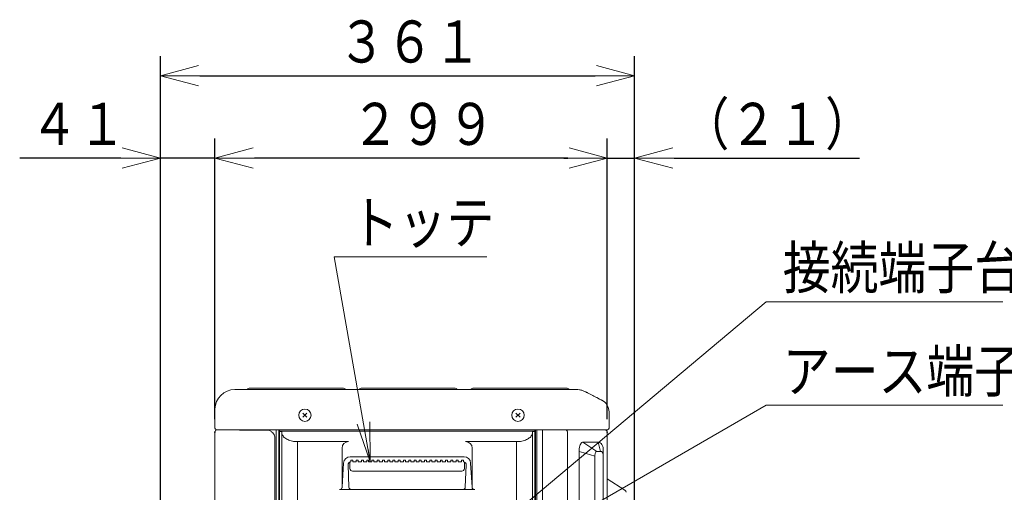
# Model space of a CAD drawing. Extents: x 20 to 401, y 12 to 279.
# Drawn here: x 203 to 278, y 192 to 228 of the extents above; entities that cross this region are included whole.
import ezdxf

# ---------------------------------------------------------------- set-up
doc = ezdxf.new("R2010")
doc.units = 0
doc.layers.get('0').update_dxf_attribs({"linetype": 'CONTINUOUS'})
doc.layers.add('DD0', color=4, linetype='CONTINUOUS')
doc.layers.add('M0', color=3, linetype='CONTINUOUS')
doc.styles.get("Standard").update_dxf_attribs({"font": 'txt', "bigfont": 'BIGFONT'})
doc.dimstyles.new('LEADSTYL', dxfattribs={"dimtxt": 3.5, "dimasz": 3, "dimexe": 0.18, "dimexo": 0.0625, "dimgap": 1, "dimtad": 0, "dimtih": 1, "dimtoh": 1, "dimdec": 4, "dimzin": 0, "dimdsep": 46, "dimtxsty": 'STANDARD', "dimblk1": 'OPEN', "dimblk2": 'OPEN', "dimsah": 1, "dimcen": 0.09, "dimadec": 0, "dimazin": 0, "dimtfac": 1, "dimtdec": 4, "dimtofl": 0, "dimtmove": 0, "dimatfit": 3, "dimfxl": 1, "dimtolj": 1, "dimtzin": 0, "dimarcsym": 0})
doc.dimstyles.get("Standard").update_dxf_attribs({"dimtxt": 3.5, "dimasz": 3, "dimexe": 1.5, "dimexo": 1, "dimgap": 1, "dimtad": 3, "dimtih": 1, "dimtoh": 1, "dimdsep": 46, "dimtxsty": 'STANDARD', "dimblk1": 'OPEN', "dimblk2": 'OPEN', "dimsah": 1, "dimcen": 0.09, "dimadec": 0, "dimazin": 0, "dimtfac": 1, "dimtdec": 4, "dimtofl": 0, "dimtmove": 0, "dimatfit": 3, "dimfxl": 1, "dimtolj": 1, "dimtzin": 0, "dimlwd": 13, "dimlwe": 13, "dimarcsym": 0})

# ---------------------------------------------------------------- blocks, each defined once
blk = doc.blocks.new('_OPEN')
at = {"color": 0, "lineweight": 13}
for p, q in [((-0.965926, 0.25882), (0, 0)), ((0, 0), (-1, 0)), ((0, 0), (-0.965926, -0.25882))]:
    blk.add_line(p, q, dxfattribs=at)
blk = doc.blocks.new('*D12')
for p in [(247.833543, 217.158447), (218.013543, 196.308443), (247.833543, 196.308443)]:
    blk.add_point(p)
at = {"layer": 'DD0', "linetype": 'CONTINUOUS'}
for p, q in [((218.01355, 197.308441), (218.01355, 218.658447)), ((247.833542, 197.308441), (247.833542, 218.658447)), ((244.833542, 217.158447), (221.01355, 217.158447))]:
    blk.add_line(p, q, dxfattribs=at)
at = {"layer": 'DD0', "xscale": 3, "yscale": 3, "rotation": 180}
blk.add_blockref('_OPEN', (218.01355, 217.158447), dxfattribs=at)
at = {"layer": 'DD0', "xscale": 3, "yscale": 3}
blk.add_blockref('_OPEN', (247.833542, 217.158447), dxfattribs=at)
at = {"layer": 'DD0', "width": 0.833333}
blk.add_text('２９９', height=3.2, dxfattribs=at).set_placement((228.390213, 218.158447))
blk = doc.blocks.new('*D13')
for p in [(247.833543, 217.158447), (247.833543, 196.308443), (249.923543, 127.758442)]:
    blk.add_point(p)
at = {"layer": 'DD0', "linetype": 'CONTINUOUS'}
for p, q in [((247.833542, 197.308441), (247.833542, 218.658447)), ((249.923538, 128.758438), (249.923538, 218.658447)), ((244.533542, 217.158447), (244.833542, 217.158447)), ((247.833542, 217.158447), (249.923538, 217.158447)), ((252.923538, 217.158447), (267.023539, 217.158447))]:
    blk.add_line(p, q, dxfattribs=at)
at = {"layer": 'DD0', "xscale": 3, "yscale": 3}
blk.add_blockref('_OPEN', (247.833542, 217.158447), dxfattribs=at)
at = {"layer": 'DD0', "xscale": 3, "yscale": 3, "rotation": 180}
blk.add_blockref('_OPEN', (249.923538, 217.158447), dxfattribs=at)
at = {"layer": 'DD0', "width": 0.833333}
blk.add_text('（２１）', height=3.2, dxfattribs=at).set_placement((253.490204, 218.158447))
blk = doc.blocks.new('*D14')
for p in [(213.863543, 223.420898), (213.863543, 188.322344), (249.923543, 127.758442)]:
    blk.add_point(p)
at = {"layer": 'DD0', "linetype": 'CONTINUOUS'}
for p, q in [((213.863541, 189.322342), (213.863541, 224.920898)), ((249.923538, 128.758438), (249.923538, 224.920898)), ((216.863541, 223.420898), (246.923538, 223.420898))]:
    blk.add_line(p, q, dxfattribs=at)
at = {"layer": 'DD0', "xscale": 3, "yscale": 3, "rotation": 180}
blk.add_blockref('_OPEN', (213.863541, 223.420898), dxfattribs=at)
at = {"layer": 'DD0', "xscale": 3, "yscale": 3}
blk.add_blockref('_OPEN', (249.923538, 223.420898), dxfattribs=at)
at = {"layer": 'DD0', "width": 0.833333}
blk.add_text('３６１', height=3.2, dxfattribs=at).set_placement((227.360199, 224.420898))
blk = doc.blocks.new('*D15')
for p in [(218.013543, 217.158447), (218.013543, 196.308443), (213.863543, 188.322344)]:
    blk.add_point(p)
at = {"layer": 'DD0', "linetype": 'CONTINUOUS'}
for p, q in [((213.863541, 189.322342), (213.863541, 218.658447)), ((218.01355, 197.308441), (218.01355, 218.658447)), ((210.863541, 217.158447), (203.163541, 217.158447)), ((218.01355, 217.158447), (213.863541, 217.158447)), ((221.31355, 217.158447), (221.01355, 217.158447))]:
    blk.add_line(p, q, dxfattribs=at)
at = {"layer": 'DD0', "xscale": 3, "yscale": 3}
blk.add_blockref('_OPEN', (213.863541, 217.158447), dxfattribs=at)
at = {"layer": 'DD0', "xscale": 3, "yscale": 3, "rotation": 180}
blk.add_blockref('_OPEN', (218.01355, 217.158447), dxfattribs=at)
at = {"layer": 'DD0', "width": 0.833333}
blk.add_text('４１', height=3.2, dxfattribs=at).set_placement((203.970215, 218.158447))

msp = doc.modelspace()

# ---------------------------------------------------------------- linework, layer by layer
at = {"layer": 'M0', "linetype": 'CONTINUOUS', "lineweight": 13}
for p, q in [((219.513543, 199.55844), (221.013543, 199.55844)), ((220.502076, 199.606976), (220.497477, 199.602375)), ((220.50668, 199.611578), (220.502076, 199.606976)), ((220.619817, 199.658445), (221.453545, 199.658445)), ((221.013543, 199.55844), (242.799846, 199.55844)), ((221.453545, 199.658445), (226.953543, 199.658445)), ((226.953543, 199.658445), (227.787269, 199.658445)), ((227.905009, 199.606976), (227.900406, 199.611578)), ((227.909609, 199.602375), (227.905009, 199.606976)), ((228.997477, 199.602375), (229.00668, 199.611578)), ((229.11981, 199.658445), (229.11982, 199.658445)), ((229.119817, 199.658445), (229.953545, 199.658445)), ((229.953545, 199.658445), (235.453544, 199.658445)), ((235.453544, 199.658445), (236.287268, 199.658445)), ((236.40501, 199.606976), (236.400407, 199.611578)), ((236.40961, 199.602375), (236.40501, 199.606976)), ((237.502076, 199.606976), (237.497476, 199.602375)), ((237.506681, 199.611578), (237.502076, 199.606976)), ((237.619818, 199.658445), (238.453545, 199.658445)), ((238.453545, 199.658445), (242.578527, 199.658445)), ((242.578527, 199.658445), (243.341317, 199.658445)), ((242.799846, 199.55844), (244.172224, 199.55844)), ((243.341317, 199.658445), (244.716334, 199.658445)), ((244.172224, 199.55844), (245.490982, 199.55844)), ((244.716334, 199.658445), (244.787269, 199.658445)), ((244.905009, 199.606976), (244.900405, 199.611578)), ((244.909611, 199.602375), (244.905009, 199.606976)), ((247.042453, 198.948047), (247.260108, 198.8363)), ((218.013543, 198.058442), (218.013543, 198.078445)), ((218.013543, 196.633444), (218.013543, 198.058442)), ((224.699038, 197.453941), (225.008044, 197.762947)), ((224.699038, 197.762947), (225.008044, 197.453941)), ((240.899041, 197.762946), (241.208047, 197.45394)), ((240.899041, 197.45394), (241.208047, 197.762946)), ((247.973543, 197.859333), (247.973543, 196.633444)), ((218.013543, 130.098442), (218.013543, 196.308443)), ((218.138543, 196.508441), (221.013543, 196.508441)), ((218.192847, 196.508441), (218.178543, 196.505359)), ((218.179977, 196.505091), (218.178543, 196.505359)), ((218.194877, 196.508441), (218.179977, 196.505091)), ((221.013543, 196.508441), (242.799846, 196.508441)), ((221.915253, 196.481649), (221.013543, 196.481649)), ((222.500655, 196.135453), (222.462878, 196.199188)), ((222.674025, 196.4609), (222.665808, 196.247015)), ((222.665808, 130.158442), (222.665808, 196.247015)), ((222.674025, 196.508441), (222.674025, 196.4609)), ((222.873543, 196.508443), (222.873543, 160.597714)), ((222.913543, 196.508443), (222.913543, 196.408443)), ((242.333543, 196.408443), (222.913543, 196.408443)), ((222.923543, 196.379575), (222.913543, 196.408443)), ((222.923543, 196.379575), (223.086564, 196.379575)), ((222.923543, 196.379575), (222.923543, 160.59141)), ((223.097627, 196.256937), (223.086564, 196.379575)), ((223.086564, 196.379575), (223.086564, 160.571624)), ((242.160522, 196.379575), (242.149459, 196.256937)), ((242.323543, 196.379575), (242.160522, 196.379575)), ((242.160522, 196.379575), (242.160522, 159.398744)), ((242.323543, 196.379575), (242.333543, 196.408443)), ((242.323543, 196.379575), (242.323543, 159.398744)), ((242.333543, 196.508443), (242.333543, 196.408443)), ((242.373543, 196.508443), (242.373543, 159.408638)), ((242.473543, 196.508443), (242.473543, 159.387409)), ((242.799846, 196.508441), (245.430233, 196.508441)), ((242.905999, 196.508441), (242.905999, 159.384891)), ((244.812672, 196.308438), (244.812672, 130.08844)), ((245.393255, 196.505163), (245.379763, 196.508441)), ((245.437836, 196.505359), (245.393255, 196.505163)), ((245.437836, 196.505359), (245.424747, 196.508441)), ((245.430233, 196.508441), (247.603931, 196.508441)), ((247.431591, 196.505359), (245.437836, 196.505359)), ((247.431591, 196.505359), (247.418501, 196.508441)), ((247.556334, 196.503315), (247.431591, 196.505359)), ((247.556334, 196.503315), (247.539624, 196.508441)), ((247.603931, 196.508441), (247.848543, 196.508441)), ((247.706657, 196.498409), (247.694116, 196.508441)), ((247.717788, 196.493367), (247.70115, 196.508441)), ((247.729149, 196.48411), (247.706657, 196.498409)), ((247.738543, 196.478662), (247.717788, 196.493367)), ((247.738543, 196.478662), (247.729149, 196.48411)), ((247.833543, 196.308443), (247.833543, 130.088442)), ((222.513692, 196.110145), (222.500655, 196.135453)), ((222.567658, 195.908443), (222.567658, 130.158442)), ((228.173543, 195.600153), (224.296003, 195.600153)), ((224.296003, 195.600153), (224.296003, 168.187444)), ((240.951083, 195.600153), (237.073543, 195.600153)), ((240.951083, 168.187444), (240.951083, 195.600153)), ((245.986821, 195.558439), (246.579885, 195.166443)), ((247.137887, 195.558439), (245.986821, 195.558439)), ((247.224931, 195.250444), (247.137887, 195.558439)), ((227.673543, 195.100153), (227.673543, 192.091026)), ((237.573543, 195.100153), (237.573543, 192.091026)), ((246.227777, 194.694833), (245.69833, 194.846122)), ((245.69833, 194.846122), (245.69833, 132.87076)), ((246.901618, 194.50228), (246.227777, 194.694833)), ((246.579885, 195.166443), (247.045864, 194.858442)), ((247.335715, 194.858442), (247.045864, 194.858442)), ((247.335715, 194.858442), (247.224931, 195.250444)), ((247.533544, 194.576959), (247.533544, 194.995479)), ((227.684885, 192.146396), (227.795188, 193.974261)), ((228.273543, 193.558443), (228.273543, 194.045515)), ((228.29428, 194.444143), (236.952806, 194.444143)), ((228.348543, 194.054234), (228.331954, 194.054234)), ((228.348543, 194.187717), (228.498543, 194.187717)), ((228.348543, 194.053934), (228.348543, 194.187717)), ((228.498543, 194.054234), (228.498543, 194.187717)), ((228.498543, 194.054234), (228.748543, 194.054234)), ((228.748543, 194.187717), (228.898543, 194.187717)), ((228.748543, 194.054234), (228.748543, 194.187717)), ((228.898543, 194.054234), (228.898543, 194.187717)), ((228.898543, 194.054234), (229.148543, 194.054234)), ((229.148543, 194.187717), (229.298543, 194.187717)), ((229.148543, 194.054234), (229.148543, 194.187717)), ((229.298543, 194.054234), (229.298543, 194.187717)), ((229.298543, 194.054234), (229.548543, 194.054234)), ((229.548543, 194.187717), (229.698543, 194.187717)), ((229.548543, 194.054234), (229.548543, 194.187717)), ((229.698543, 194.054234), (229.698543, 194.187717)), ((229.698543, 194.054234), (229.948543, 194.054234)), ((229.948543, 194.187717), (230.098543, 194.187717)), ((229.948543, 194.054234), (229.948543, 194.187717)), ((230.098543, 194.054234), (230.098543, 194.187717)), ((230.098543, 194.054234), (230.348543, 194.054234)), ((230.348543, 194.187717), (230.498543, 194.187717)), ((230.348543, 194.054234), (230.348543, 194.187717)), ((230.498543, 194.054234), (230.498543, 194.187717)), ((230.498543, 194.054234), (230.748543, 194.054234)), ((230.748543, 194.187717), (230.898543, 194.187717)), ((230.748543, 194.054234), (230.748543, 194.187717)), ((230.898543, 194.054234), (230.898543, 194.187717)), ((230.898543, 194.054234), (231.148543, 194.054234)), ((231.148543, 194.187717), (231.298543, 194.187717)), ((231.148543, 194.054234), (231.148543, 194.187717)), ((231.298543, 194.054234), (231.298543, 194.187717)), ((231.298543, 194.054234), (231.548543, 194.054234)), ((231.548543, 194.187717), (231.698543, 194.187717)), ((231.548543, 194.054234), (231.548543, 194.187717)), ((231.698543, 194.054234), (231.698543, 194.187717)), ((231.698543, 194.054234), (231.948543, 194.054234)), ((231.948543, 194.187717), (232.098543, 194.187717)), ((231.948543, 194.054234), (231.948543, 194.187717)), ((232.098543, 194.054234), (232.098543, 194.187717)), ((232.098543, 194.054234), (232.348543, 194.054234)), ((232.348543, 194.187717), (232.498543, 194.187717)), ((232.348543, 194.054234), (232.348543, 194.187717)), ((232.498543, 194.054234), (232.498543, 194.187717)), ((232.498543, 194.054234), (232.748543, 194.054234)), ((232.748543, 194.054234), (232.748543, 194.187717)), ((232.748543, 194.187717), (232.898543, 194.187717)), ((232.898543, 194.054234), (232.898543, 194.187717)), ((232.898543, 194.054234), (233.148543, 194.054234)), ((233.148543, 194.054234), (233.148543, 194.187717)), ((233.148543, 194.187717), (233.298543, 194.187717)), ((233.298543, 194.054234), (233.298543, 194.187717)), ((233.298543, 194.054234), (233.548543, 194.054234)), ((233.548543, 194.054234), (233.548543, 194.187717)), ((233.548543, 194.187717), (233.698543, 194.187717)), ((233.698543, 194.054234), (233.698543, 194.187717)), ((233.698543, 194.054234), (233.948543, 194.054234)), ((233.948543, 194.054234), (233.948543, 194.187717)), ((233.948543, 194.187717), (234.098543, 194.187717)), ((234.098543, 194.054234), (234.098543, 194.187717)), ((234.098543, 194.054234), (234.348543, 194.054234)), ((234.348543, 194.054234), (234.348543, 194.187717)), ((234.348543, 194.187717), (234.498543, 194.187717)), ((234.498543, 194.054234), (234.498543, 194.187717)), ((234.498543, 194.054234), (234.748543, 194.054234)), ((234.748543, 194.054234), (234.748543, 194.187717)), ((234.748543, 194.187717), (234.898543, 194.187717)), ((234.898543, 194.054234), (234.898543, 194.187717)), ((234.898543, 194.054234), (235.148543, 194.054234)), ((235.148543, 194.054234), (235.148543, 194.187717)), ((235.148543, 194.187717), (235.298543, 194.187717)), ((235.298543, 194.054234), (235.298543, 194.187717)), ((235.298543, 194.054234), (235.548543, 194.054234)), ((235.548543, 194.054234), (235.548543, 194.187717)), ((235.548543, 194.187717), (235.698543, 194.187717)), ((235.698543, 194.054234), (235.698543, 194.187717)), ((235.698543, 194.054234), (235.948543, 194.054234)), ((235.948543, 194.054234), (235.948543, 194.187717)), ((235.948543, 194.187717), (236.098543, 194.187717)), ((236.098543, 194.054234), (236.098543, 194.187717)), ((236.098543, 194.054234), (236.348543, 194.054234)), ((236.348543, 194.054234), (236.348543, 194.187717)), ((236.348543, 194.187717), (236.498543, 194.187717)), ((236.498543, 194.054234), (236.498543, 194.187717)), ((236.498543, 194.054234), (236.748543, 194.054234)), ((236.748543, 194.054234), (236.748543, 194.187717)), ((236.748543, 194.187717), (236.898543, 194.187717)), ((236.898543, 194.053934), (236.898543, 194.187717)), ((236.898543, 194.054234), (236.915132, 194.054234)), ((236.973543, 194.045515), (236.973543, 193.558443)), ((237.562201, 192.146396), (237.451898, 193.974261)), ((246.901618, 194.50228), (246.901618, 133.2146)), ((247.533544, 194.576959), (247.533544, 133.139922)), ((228.132124, 193.846), (228.202004, 192.150208)), ((228.473543, 193.358443), (236.773543, 193.358443)), ((237.114962, 193.846), (237.045082, 192.150208)), ((249.184888, 191.915504), (247.833543, 192.784154)), ((237.761838, 191.958443), (227.485248, 191.958443))]:
    msp.add_line(p, q, dxfattribs=at)
at = {"layer": 'M0', "color": 1, "linetype": 'CONTINUOUS', "lineweight": 13}
for centre in [(224.853541, 197.608444), (241.053544, 197.608443)]:
    msp.add_circle(centre, 0.47, dxfattribs=at)
at = {"layer": 'M0', "linetype": 'CONTINUOUS', "lineweight": 13}
for centre, radius, start, end in [((219.513543, 198.05844), 1.5, 90, 179.999941), ((220.391401, 199.708462), 0.150021, 270.003672, 314.996925), ((220.619831, 199.49842), 0.160025, 90.005182, 134.99847), ((227.787255, 199.498422), 0.160023, 45.001273, 89.995075), ((228.015684, 199.708462), 0.150021, 225.003075, 269.996542), ((228.891401, 199.708462), 0.150021, 270.003743, 314.996925), ((229.119832, 199.498419), 0.160026, 90.005439, 134.998214), ((236.287254, 199.498419), 0.160026, 45.001786, 89.995095), ((236.515684, 199.708458), 0.150018, 225.002528, 269.99652), ((237.391402, 199.708458), 0.150018, 270.00348, 314.997472), ((237.61983, 199.498426), 0.16002, 90.004412, 134.99924), ((244.787255, 199.498426), 0.16002, 45.00076, 89.995054), ((245.015682, 199.708452), 0.150011, 225.001433, 269.997046), ((246.973538, 197.85933), 1.000005, 0.000154, 62.823504), ((218.138549, 196.633447), 0.125006, 180.001415, 269.997275), ((218.213544, 196.308445), 0.200001, 100.07893, 180.000352), ((247.633554, 196.308448), 0.199989, 359.998792, 421.445201), ((247.848536, 196.633448), 0.125007, 270.00317, 359.998196), ((228.173543, 195.100153), 0.5, 90, 180), ((237.073543, 195.100153), 0.5, 0, 90), ((228.29428, 193.944143), 0.5, 90, 176.546664), ((228.331954, 193.854234), 0.2, 90, 182.359717), ((236.915132, 193.854234), 0.2, 357.640283, 450), ((236.952806, 193.944143), 0.5, 3.453336, 90), ((228.473543, 193.558443), 0.2, 180, 270), ((236.773543, 193.558443), 0.2, 270, 360), ((227.485248, 192.158443), 0.2, 270, 356.546664), ((228.401835, 192.158443), 0.2, 182.359717, 270), ((236.845251, 192.158443), 0.2, 270, 357.640283), ((237.761838, 192.158443), 0.2, 183.453336, 270), ((249.073566, 191.74933), 0.199978, 359.996971, 416.095877)]:
    msp.add_arc(centre, radius, start, end, dxfattribs=at)
at = {"layer": 'M0', "linetype": 'CONTINUOUS', "lineweight": 13, "extrusion": (0, 0, -1)}
for points, knots in [([(246.176078, 199.392853), (246.1041, 199.425598), (246.032122, 199.458344), (245.957434, 199.484072), (245.882745, 199.5098), (245.805347, 199.528511), (245.727154, 199.539736), (245.64896, 199.550962), (245.569972, 199.554701), (245.490982, 199.55844)], [0, 0, 0, 0, 1, 1, 1, 2, 2, 2, 3, 3, 3, 3]), ([(246.176078, 199.392853), (246.19538, 199.382941), (246.214683, 199.373029), (246.236556, 199.361799), (246.258429, 199.350569), (246.282874, 199.33802), (246.308982, 199.324617), (246.335089, 199.311214), (246.362861, 199.296956), (246.392282, 199.281851), (246.421704, 199.266746), (246.452776, 199.250794), (246.485218, 199.234138), (246.51766, 199.217481), (246.551473, 199.200121), (246.586417, 199.18218), (246.621362, 199.16424), (246.657439, 199.145719), (246.694376, 199.126754), (246.731314, 199.107789), (246.769113, 199.08838), (246.807494, 199.068675), (246.845875, 199.04897), (246.884839, 199.028968), (246.924096, 199.008814), (246.963352, 198.98866), (247.002903, 198.968354), (247.042453, 198.948047)], [0, 0, 0, 0, 1, 1, 1, 2, 2, 2, 3, 3, 3, 4, 4, 4, 5, 5, 5, 6, 6, 6, 7, 7, 7, 8, 8, 8, 9, 9, 9, 9]), ([(247.260108, 198.8363), (247.293725, 198.819042), (247.327341, 198.801784), (247.354036, 198.78808), (247.378372, 198.775587), (247.396955, 198.766047), (247.411122, 198.758773), (247.418252, 198.755112), (247.424262, 198.752025), (247.430273, 198.748938)], [0, 0, 0, 0, 1, 1, 1, 2, 2, 2, 3, 3, 3, 3]), ([(221.013543, 196.481649), (220.845513, 196.481752), (220.677484, 196.481855), (220.502966, 196.482257), (220.328449, 196.482658), (220.147445, 196.483357), (219.992389, 196.484092), (219.837334, 196.484828), (219.708227, 196.485601), (219.57611, 196.486524), (219.443993, 196.487448), (219.308867, 196.488521), (219.188164, 196.4896), (219.067462, 196.490678), (218.961185, 196.491761), (218.858732, 196.492926), (218.756279, 196.49409), (218.65765, 196.495337), (218.580357, 196.496395), (218.506449, 196.497406), (218.452049, 196.498246), (218.402907, 196.499125), (218.353765, 196.500004), (218.309881, 196.500923), (218.273504, 196.501658), (218.239448, 196.502346), (218.211973, 196.502873), (218.192762, 196.50412), (218.188188, 196.504416), (218.184082, 196.504754), (218.179977, 196.505091)], [0, 0, 0, 0, 1, 1, 1, 2, 2, 2, 3, 3, 3, 4, 4, 4, 5, 5, 5, 6, 6, 6, 7, 7, 7, 8, 8, 8, 9, 9, 9, 10, 10, 10, 10]), ([(222.462878, 196.199188), (222.43154, 196.241957), (222.400201, 196.284726), (222.348035, 196.328357), (222.295869, 196.371988), (222.222875, 196.41648), (222.147274, 196.442172), (222.071673, 196.467865), (221.993462, 196.474756), (221.915253, 196.481649)], [0, 0, 0, 0, 1, 1, 1, 2, 2, 2, 3, 3, 3, 3]), ([(223.097627, 196.256937), (223.10443, 196.218118), (223.111232, 196.179298), (223.125132, 196.141247), (223.139033, 196.103195), (223.160031, 196.065911), (223.185901, 196.029866), (223.211772, 195.993822), (223.242514, 195.959017), (223.278208, 195.925961), (223.313902, 195.892904), (223.354547, 195.861596), (223.399429, 195.832482), (223.444311, 195.803368), (223.493428, 195.776448), (223.546122, 195.752085), (223.598815, 195.727722), (223.655083, 195.705915), (223.714118, 195.687055), (223.773153, 195.668194), (223.834953, 195.652279), (223.898645, 195.639238), (223.962337, 195.626197), (224.02792, 195.616029), (224.094461, 195.609994), (224.161003, 195.603959), (224.228502, 195.602055), (224.296003, 195.600153)], [0, 0, 0, 0, 1, 1, 1, 2, 2, 2, 3, 3, 3, 4, 4, 4, 5, 5, 5, 6, 6, 6, 7, 7, 7, 8, 8, 8, 9, 9, 9, 9]), ([(240.951083, 195.600153), (241.018583, 195.602056), (241.086084, 195.603958), (241.152625, 195.609994), (241.219166, 195.616029), (241.284749, 195.626197), (241.348441, 195.639238), (241.412132, 195.65228), (241.473934, 195.668194), (241.532968, 195.687055), (241.592002, 195.705916), (241.648271, 195.727722), (241.700964, 195.752085), (241.753657, 195.776448), (241.802775, 195.803368), (241.847657, 195.832482), (241.892538, 195.861596), (241.933184, 195.892904), (241.968878, 195.925961), (242.004572, 195.959017), (242.035314, 195.993822), (242.061185, 196.029866), (242.087055, 196.065911), (242.108053, 196.103195), (242.121954, 196.141247), (242.135854, 196.179298), (242.142657, 196.218118), (242.149459, 196.256937)], [0, 0, 0, 0, 1, 1, 1, 2, 2, 2, 3, 3, 3, 4, 4, 4, 5, 5, 5, 6, 6, 6, 7, 7, 7, 8, 8, 8, 9, 9, 9, 9]), ([(244.661711, 196.505354), (244.672088, 196.502744), (244.682465, 196.500135), (244.692479, 196.4963), (244.702493, 196.492465), (244.712146, 196.487407), (244.721344, 196.481542), (244.730542, 196.475677), (244.739286, 196.469007), (244.747428, 196.461539), (244.75557, 196.45407), (244.76311, 196.445804), (244.769943, 196.436892), (244.776776, 196.42798), (244.782902, 196.418422), (244.788204, 196.408353), (244.793506, 196.398285), (244.797986, 196.387707), (244.801658, 196.376781), (244.805331, 196.365855), (244.808197, 196.354582), (244.809898, 196.343134), (244.811599, 196.331686), (244.812136, 196.320062), (244.812672, 196.308438)], [0, 0, 0, 0, 1, 1, 1, 2, 2, 2, 3, 3, 3, 4, 4, 4, 5, 5, 5, 6, 6, 6, 7, 7, 7, 8, 8, 8, 8]), ([(247.729149, 196.48411), (247.714875, 196.488145), (247.7006, 196.49218), (247.676923, 196.495221), (247.646514, 196.499125), (247.600595, 196.50139), (247.57432, 196.502552), (247.567422, 196.502857), (247.561878, 196.503086), (247.556334, 196.503315)], [0, 0, 0, 0, 1, 1, 1, 2, 2, 2, 3, 3, 3, 3]), ([(222.513692, 196.110145), (222.530666, 196.0601), (222.54764, 196.010055), (222.556482, 195.972518), (222.560466, 195.955602), (222.562798, 195.941227), (222.564546, 195.929978), (222.565407, 195.924437), (222.566126, 195.919655), (222.566653, 195.915917), (222.566926, 195.913979), (222.567147, 195.912321), (222.567317, 195.911047), (222.567361, 195.91072), (222.567401, 195.910418), (222.567428, 195.910213), (222.567441, 195.910114), (222.567451, 195.910038), (222.567463, 195.909945), (222.567508, 195.909598), (222.567583, 195.90902), (222.567658, 195.908443)], [0, 0, 0, 0, 1, 1, 1, 2, 2, 2, 3, 3, 3, 4, 4, 4, 5, 5, 5, 6, 6, 6, 7, 7, 7, 7]), ([(245.69833, 194.846122), (245.700328, 194.915565), (245.702327, 194.985007), (245.711211, 195.057968), (245.720094, 195.13093), (245.735864, 195.207408), (245.755285, 195.272772), (245.774706, 195.338136), (245.797779, 195.392384), (245.824921, 195.436869), (245.852062, 195.481354), (245.883272, 195.516075), (245.912315, 195.534609), (245.938307, 195.551195), (245.962564, 195.554817), (245.986821, 195.558439)], [0, 0, 0, 0, 1, 1, 1, 2, 2, 2, 3, 3, 3, 4, 4, 4, 5, 5, 5, 5]), ([(247.137887, 195.558439), (247.19612, 195.549843), (247.254353, 195.541247), (247.305035, 195.512472), (247.355717, 195.483697), (247.398848, 195.434742), (247.428028, 195.392964), (247.457208, 195.351187), (247.472436, 195.316585), (247.486066, 195.278744), (247.499696, 195.240903), (247.511729, 195.199823), (247.519755, 195.154754), (247.527781, 195.109686), (247.531801, 195.06063), (247.532998, 195.028101), (247.533458, 195.015599), (247.533501, 195.005539), (247.533544, 194.995479)], [0, 0, 0, 0, 1, 1, 1, 2, 2, 2, 3, 3, 3, 4, 4, 4, 5, 5, 5, 6, 6, 6, 6]), ([(247.045864, 194.858442), (247.031838, 194.855943), (247.017811, 194.853445), (247.003256, 194.84276), (246.988265, 194.831755), (246.972712, 194.812065), (246.959405, 194.788013), (246.946097, 194.763961), (246.935035, 194.735546), (246.926023, 194.701372), (246.917011, 194.667198), (246.910049, 194.627265), (246.906323, 194.593124), (246.902597, 194.558982), (246.902108, 194.530631), (246.901618, 194.50228)], [0, 0, 0, 0, 1, 1, 1, 2, 2, 2, 3, 3, 3, 4, 4, 4, 5, 5, 5, 5]), ([(247.533544, 194.576959), (247.532716, 194.597416), (247.531888, 194.617874), (247.529666, 194.637297), (247.527443, 194.65672), (247.523826, 194.675108), (247.51765, 194.694982), (247.511475, 194.714856), (247.502743, 194.736216), (247.491249, 194.758711), (247.479754, 194.781207), (247.465499, 194.804837), (247.439117, 194.821648), (247.412734, 194.838459), (247.374225, 194.84845), (247.335715, 194.858442)], [0, 0, 0, 0, 1, 1, 1, 2, 2, 2, 3, 3, 3, 4, 4, 4, 5, 5, 5, 5])]:
    msp.add_open_spline(points, degree=3, knots=knots, dxfattribs=at)

# ---------------------------------------------------------------- texts
at = {"layer": 'DD0', "width": 0.833333}
for s, p in [('トッテ', (228.338745, 210.658447)), ('接続端子台', (261.190231, 207.231964)), ('アース端子', (261.190201, 199.36879))]:
    msp.add_text(s, height=3.2, dxfattribs=at).set_placement(p)

# ---------------------------------------------------------------- dimensions: what is measured, and where the dimension line sits
at = {"layer": 'DD0', "color": 4}
for base, p1, p2, text, override, picture, middle in [((213.863543, 223.420898), (249.923543, 127.758442), (213.863543, 188.322344), '３６１', {"dimtxt": 3.2, "dimexe": 1.500006, "dimexo": 0.999996, "dimtih": 1, "dimtoh": 1, "dimtmove": 2, "dimlwd": 13, "dimlwe": 13}, '*D14', (231.893539, 226.020898)), ((247.833543, 217.158447), (249.923543, 127.758442), (247.833543, 196.308443), '（２１）', {"dimtxt": 3.2, "dimexe": 1.500005, "dimexo": 0.999996, "dimtih": 1, "dimtoh": 1, "dimtmove": 2, "dimlwd": 13, "dimlwe": 13}, '*D13', (259.623541, 219.758447)), ((218.013543, 217.158447), (213.863543, 188.322344), (218.013543, 196.308443), '４１', {"dimtxt": 3.2, "dimexe": 1.500005, "dimexo": 0.999998, "dimtih": 1, "dimtoh": 1, "dimtmove": 2, "dimlwd": 13, "dimlwe": 13}, '*D15', (207.363537, 219.758447)), ((247.833543, 217.158447), (218.013543, 196.308443), (247.833543, 196.308443), '２９９', {"dimtxt": 3.2, "dimexe": 1.500005, "dimexo": 0.999998, "dimtih": 1, "dimtoh": 1, "dimtmove": 2, "dimlwd": 13, "dimlwe": 13}, '*D12', (232.923553, 219.758447))]:
    dim = msp.add_linear_dim(base=base, p1=p1, p2=p2, text=text, dimstyle='STANDARD', override=override, dxfattribs=at)
    dim.commit()
    dim.dimension.update_dxf_attribs({"geometry": picture, "text_midpoint": middle, "dimtype": 160})

# ---------------------------------------------------------------- leaders
at = {"layer": 'DD0'}
for points in [[(229.823532, 194.05423), (227.072083, 209.658447), (238.672089, 209.658447)], [(235.173538, 185.464249), (259.923553, 206.231964), (277.923553, 206.231964)], [(230.296295, 181.263489), (259.923523, 198.36879), (277.923523, 198.36879)]]:
    msp.add_leader(points, dimstyle='LEADSTYL', override={"dimldrblk": 'OPEN', "dimlwd": 13, "dimlwe": 13}, dxfattribs=at)

doc.saveas('drawing.dxf')
